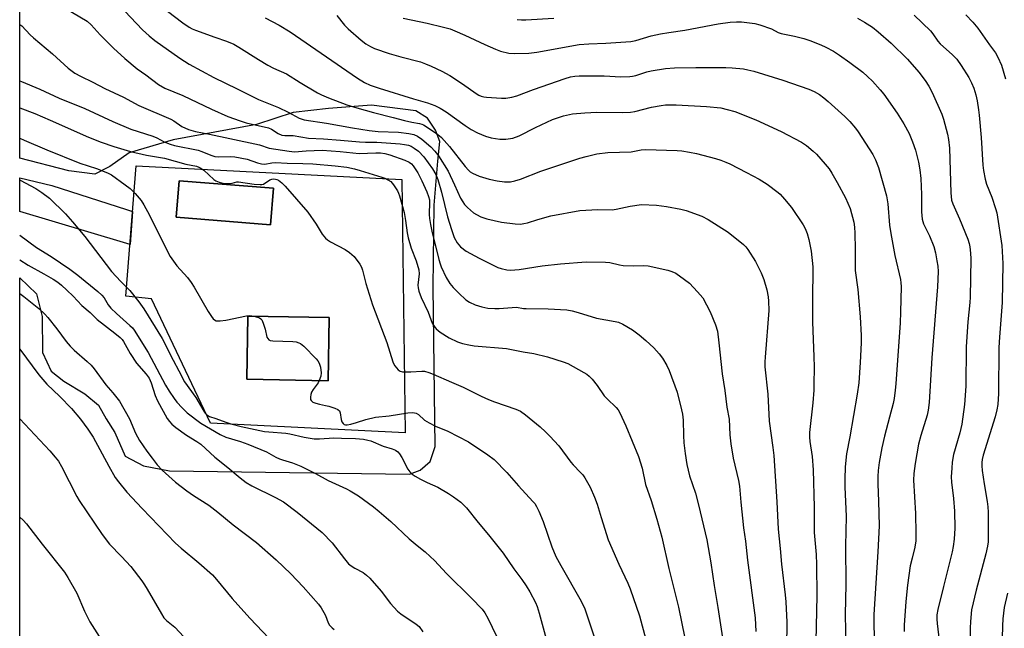
# Model space of a CAD drawing. Units: inches. Extents: x 1327762 to 1333763, y 529446 to 533446.
# Drawn here: x 1327762 to 1328083, y 529789 to 529987 of the extents above; entities that cross this region are included whole.
import ezdxf

# ---------------------------------------------------------------- set-up
doc = ezdxf.new("R2010")
doc.units = ezdxf.units.IN
doc.header["$MEASUREMENT"] = 0
for name, color, linetype in [('BLDG-Footprint', 5, 'Continuous'), ('NTRL-Pasture Land', 2, 'Continuous'), ('TRANS-Road', 130, 'Continuous'), ('Undefined', 1, 'Continuous'), ('UTIL-Permanent Substation', 2, 'Continuous')]:
    doc.layers.add(name, color=color, linetype=linetype)

msp = doc.modelspace()

# ---------------------------------------------------------------- linework, layer by layer
at = {"layer": 'BLDG-Footprint'}
for points, elevation in [([(1327844.99, 529931.85), (1327844.05, 529919.96), (1327813.36, 529922.39), (1327814.31, 529934.28)], 430.98), ([(1327863.22, 529889.74), (1327862.86, 529869.16), (1327836.34, 529869.62), (1327836.7, 529890.21)], 432)]:
    msp.add_lwpolyline(points, close=True, dxfattribs=dict(at, elevation=elevation))
at = {"layer": 'NTRL-Pasture Land'}
msp.add_polyline3d([(1327762.33, 529446.47, 0), (1327762.38, 529902.69, 0), (1327767.77, 529897.42, 0), (1327769.71, 529890.13, 0), (1327769.78, 529878.41, 0), (1327772.54, 529872.32, 0), (1327776.75, 529869.04, 0), (1327783.57, 529864.92, 0), (1327787.98, 529861.24, 0), (1327790.55, 529856.76, 0), (1327793.33, 529852.29, 0), (1327796.68, 529844.58, 0), (1327802.71, 529841.48, 0), (1327811.18, 529839.77, 0), (1327889.35, 529838.71, 0), (1327892.81, 529840.09, 0), (1327896.07, 529842.88, 0), (1327897.74, 529847.71, 0), (1327897.1, 529899.64, 0), (1327897.39, 529926.31, 0), (1327898.55, 529940.64, 0), (1327899.23, 529947.1, 0), (1327897.86, 529950.75, 0), (1327895.27, 529954.62, 0), (1327891.46, 529957.08, 0), (1327876.93, 529958.86, 0), (1327862.98, 529957.8, 0), (1327851.45, 529956.51, 0), (1327839.49, 529952.6, 0), (1327812.36, 529947.65, 0), (1327797.97, 529943.36, 0), (1327791.66, 529938.98, 0), (1327786.78, 529936.41, 0), (1327778.35, 529937.47, 0), (1327762.38, 529941.69, 0), (1327762.41, 530288.62, 0)], dxfattribs=at)
at = {"layer": 'TRANS-Road'}
msp.add_polyline3d([(1327799.13, 529924.23, 0), (1327798.29, 529913.56, 0), (1327796.11, 529914.16, 0), (1327762.38, 529924.29, 0), (1327762.38, 529935.24, 0), (1327772.85, 529932.76, 0), (1327797.09, 529924.93, 0)], close=True, dxfattribs=at)
at = {"layer": 'Undefined'}
for points, elevation in [([(1327794.61, 529991.57), (1327802.39, 529983.45), (1327804.56, 529981.44), (1327806.41, 529979.96), (1327814.47, 529974.2), (1327817.54, 529972.27), (1327825.64, 529967.88), (1327833.24, 529964.17), (1327838.37, 529961.57), (1327840.17, 529960.76), (1327846.7, 529958.11), (1327849.85, 529956.64), (1327853.39, 529954.7), (1327854.99, 529954.11), (1327862.33, 529953.08), (1327870.75, 529951.47), (1327876.25, 529950.64), (1327879.11, 529950.38), (1327885.82, 529950.07), (1327889.11, 529949.71), (1327890.73, 529949.38), (1327891.95, 529948.84), (1327893.37, 529947.8), (1327896.25, 529945.34), (1327897.63, 529943.9), (1327898.76, 529942.42), (1327901.94, 529937.37), (1327903.96, 529932.92), (1327906.02, 529928.67), (1327906.7, 529927.47), (1327907.32, 529926.57), (1327908.28, 529925.55), (1327910.22, 529923.89), (1327911.15, 529923.26), (1327912.64, 529922.5), (1327914.54, 529921.88), (1327919.31, 529920.75), (1327923.77, 529920.25), (1327925.53, 529920.19), (1327926.65, 529920.33), (1327927.75, 529920.57), (1327931.14, 529921.65), (1327935.42, 529922.84), (1327944.83, 529924.59), (1327950.75, 529924.95), (1327955.35, 529924.82), (1327956.69, 529925.04), (1327961.23, 529926.06), (1327965, 529926.51), (1327969.79, 529926.29), (1327973.13, 529925.86), (1327977.79, 529925.01), (1327979.49, 529924.58), (1327984.63, 529922.72), (1327986.68, 529921.62), (1327993.16, 529917.51), (1327998.18, 529913.5), (1327998.89, 529912.81), (1327999.56, 529911.95), (1328002.12, 529908.03), (1328003.93, 529904.32), (1328004.82, 529902.15), (1328005.79, 529898.77), (1328006.22, 529896.51), (1328006.38, 529895.12), (1328006.4, 529892.06), (1328005.19, 529876.81), (1328005.12, 529875.35), (1328005.15, 529873.67), (1328006.07, 529864.76), (1328006.54, 529855.98), (1328007.74, 529847.46), (1328008.03, 529844.79), (1328009.01, 529829.71), (1328009.48, 529820.87), (1328010.15, 529814.48), (1328010.53, 529809.39), (1328011.72, 529799.48), (1328011.93, 529797.17), (1328012.3, 529790.5), (1328012.11, 529774.34)], 422), ([(1327810.52, 529989.47), (1327815.48, 529985.72), (1327817.6, 529984.25), (1327818.49, 529983.78), (1327819.57, 529983.33), (1327825.92, 529981.05), (1327829.75, 529979.79), (1327832.07, 529978.78), (1327833.78, 529977.81), (1327840.14, 529973.74), (1327843.22, 529971.95), (1327845.02, 529971), (1327849.32, 529969.06), (1327853.74, 529966.31), (1327859.38, 529962.97), (1327860.67, 529962.3), (1327862.97, 529961.29), (1327868.92, 529959.05), (1327872.16, 529957.99), (1327877.57, 529956.49), (1327884.05, 529954.89), (1327887.76, 529953.88), (1327890.06, 529953.35), (1327892.65, 529952.92), (1327893.35, 529952.72), (1327893.9, 529952.47), (1327897.99, 529949.81), (1327899.75, 529948.32), (1327902.42, 529945.41), (1327907.52, 529938.88), (1327908.54, 529937.73), (1327909.12, 529937.24), (1327909.83, 529936.79), (1327912, 529935.81), (1327915.31, 529934.75), (1327917.92, 529934.21), (1327920.27, 529933.89), (1327922.26, 529933.95), (1327923.65, 529934.23), (1327925.56, 529934.8), (1327932.14, 529937.43), (1327944.89, 529941.64), (1327946.89, 529942.23), (1327950.36, 529943.03), (1327953.97, 529943.47), (1327961.55, 529943.69), (1327964.86, 529944.36), (1327966.26, 529944.49), (1327976.62, 529944.09), (1327978.06, 529943.98), (1327980.6, 529943.64), (1327982.87, 529943.21), (1327989.1, 529941.57), (1327990.78, 529941.02), (1327992.45, 529940.38), (1327993.78, 529939.77), (1327999.21, 529937.02), (1328003.3, 529934.78), (1328005.94, 529933.2), (1328009.45, 529930.48), (1328010.1, 529929.87), (1328011.52, 529928.34), (1328013.81, 529925.61), (1328017.68, 529919.98), (1328018.31, 529918.71), (1328018.95, 529917.14), (1328019.52, 529915.19), (1328020.28, 529911.41), (1328020.77, 529906.26), (1328020.63, 529895.04), (1328020.63, 529888.28), (1328021.14, 529877.03), (1328021.21, 529873.6), (1328021.15, 529867.92), (1328021.08, 529866.13), (1328020.74, 529861.95), (1328019.73, 529852.29), (1328019.64, 529850.81), (1328019.78, 529849.4), (1328020.56, 529844.46), (1328020.86, 529840.11), (1328021.22, 529828.01), (1328021.2, 529819.77), (1328021.82, 529812.58), (1328021.95, 529809.32), (1328022.08, 529799.16), (1328021.68, 529779.31)], 420), ([(1327842.32, 529987.35), (1327846.91, 529984.95), (1327850.46, 529982.75), (1327872.45, 529967.66), (1327874.68, 529966.31), (1327876.51, 529965.42), (1327879.44, 529964.39), (1327890.64, 529960.93), (1327895.23, 529959.69), (1327897.56, 529958.77), (1327899.39, 529957.9), (1327901.31, 529956.76), (1327907.49, 529952.32), (1327909.45, 529951.03), (1327911.47, 529949.89), (1327914.08, 529948.8), (1327915.97, 529948.22), (1327918.81, 529947.84), (1327920.77, 529947.84), (1327922.97, 529948.13), (1327925.11, 529948.89), (1327930.41, 529951.6), (1327935.93, 529954.2), (1327939.57, 529955.48), (1327942.5, 529956.07), (1327946.44, 529956.45), (1327950.42, 529956.63), (1327958.91, 529956.51), (1327961.4, 529956.57), (1327962.81, 529956.82), (1327968.19, 529958.21), (1327971.33, 529958.84), (1327972.76, 529958.99), (1327976.19, 529959.05), (1327986.17, 529958.5), (1327990.79, 529957.98), (1327992.81, 529957.54), (1327995.39, 529956.86), (1328002.16, 529954.17), (1328010.49, 529950.37), (1328017.03, 529946.85), (1328018.73, 529945.73), (1328020.93, 529943.91), (1328021.98, 529942.93), (1328024.82, 529939.69), (1328026.05, 529938.14), (1328026.96, 529936.75), (1328028.69, 529933.75), (1328031.43, 529928.72), (1328032.92, 529925.2), (1328034.14, 529920.85), (1328034.38, 529919.21), (1328034.49, 529917.19), (1328034.62, 529911.96), (1328034.56, 529906.97), (1328034.62, 529905.06), (1328035.43, 529898.9), (1328036.2, 529889.93), (1328036.48, 529883.89), (1328036.49, 529881.55), (1328036.19, 529875.14), (1328035.74, 529868.43), (1328035.23, 529864.81), (1328032.78, 529850.84), (1328031.71, 529845.38), (1328031.34, 529841.13), (1328031.21, 529837.13), (1328031.22, 529834.58), (1328031.67, 529824.93), (1328031.44, 529815.44), (1328031.48, 529802.83), (1328031.35, 529793.06), (1328031.5, 529782.58)], 418), ([(1327865.68, 529988.15), (1327868.18, 529984.96), (1327869.35, 529983.73), (1327873.57, 529980.11), (1327875.15, 529978.92), (1327876.63, 529978.01), (1327877.96, 529977.41), (1327882.74, 529975.77), (1327886.58, 529974.65), (1327892.89, 529972.99), (1327894.56, 529972.4), (1327896.46, 529971.6), (1327899.92, 529969.99), (1327902.54, 529968.57), (1327906.64, 529965.84), (1327911.06, 529962.72), (1327911.99, 529962.16), (1327912.74, 529961.83), (1327913.54, 529961.61), (1327914.4, 529961.5), (1327919.34, 529961.14), (1327920.77, 529961.17), (1327922.7, 529961.46), (1327924.37, 529961.99), (1327929.79, 529964.05), (1327940.08, 529967.6), (1327941.78, 529968.11), (1327943.23, 529968.38), (1327944.66, 529968.48), (1327946.41, 529968.49), (1327952.81, 529968.42), (1327958.24, 529968.18), (1327961.15, 529968.24), (1327962, 529968.35), (1327963.13, 529968.61), (1327966.67, 529969.74), (1327968.07, 529970.09), (1327972.78, 529970.84), (1327975.67, 529971.04), (1327982.67, 529971.17), (1327992.41, 529971.18), (1327994.45, 529971.08), (1327998.22, 529970.7), (1327999.6, 529970.44), (1328001.53, 529969.96), (1328011.02, 529967.08), (1328019.45, 529964.16), (1328021.25, 529963.31), (1328022.98, 529962.33), (1328024.41, 529961.28), (1328025.75, 529960.14), (1328031.22, 529955.24), (1328032.83, 529953.58), (1328034.71, 529951.42), (1328035.58, 529950.27), (1328040.32, 529942.85), (1328041.22, 529941.13), (1328042.22, 529938.63), (1328044.83, 529929.43), (1328045.25, 529926.76), (1328045.78, 529919.8), (1328046.14, 529917.07), (1328047.53, 529909.96), (1328049.3, 529902.14), (1328049.47, 529901), (1328049.54, 529899.86), (1328049.33, 529891.46), (1328049.18, 529887.99), (1328047.8, 529868.1), (1328047.59, 529866.04), (1328047.24, 529863.41), (1328046.9, 529861.72), (1328045.81, 529857.29), (1328044.08, 529851.06), (1328043.21, 529847.35), (1328042.36, 529842.58), (1328042.07, 529839.93), (1328041.95, 529837.93), (1328041.92, 529835.43), (1328042.22, 529829.95), (1328042.4, 529821.93), (1328042, 529813.4), (1328040.64, 529793.01), (1328040.63, 529788.93), (1328041.04, 529780.75)], 416), ([(1327887.3, 529987.21), (1327895.06, 529985.59), (1327900.46, 529984.35), (1327902.59, 529983.74), (1327904.15, 529983.16), (1327907.39, 529981.75), (1327913.87, 529978.62), (1327917.33, 529977.1), (1327918.95, 529976.52), (1327921.68, 529975.88), (1327923.65, 529975.73), (1327928.22, 529975.8), (1327930.84, 529976.19), (1327944.61, 529978.66), (1327947.81, 529978.91), (1327953.3, 529979.13), (1327961.52, 529979.68), (1327963.14, 529980.01), (1327968.08, 529981.43), (1327971.1, 529982.17), (1327973.8, 529982.61), (1327979.09, 529983.28), (1327989.94, 529985.34), (1327993.85, 529985.96), (1327995.85, 529986.06), (1327997.57, 529986.01), (1328001.85, 529985.45), (1328003.53, 529985.08), (1328007.34, 529983.75), (1328009.5, 529982.6), (1328010.51, 529982.19), (1328014.83, 529981.41), (1328017.88, 529980.58), (1328019.81, 529979.93), (1328023.37, 529978.53), (1328024.97, 529977.83), (1328027.5, 529976.48), (1328029.48, 529975.18), (1328032.88, 529972.8), (1328037.07, 529969.6), (1328038.6, 529968.29), (1328040.21, 529966.69), (1328042.72, 529963.93), (1328043.86, 529962.53), (1328048.23, 529956.26), (1328050.48, 529952.82), (1328052.18, 529949.66), (1328053.28, 529946.94), (1328054.27, 529944.2), (1328055.26, 529940.35), (1328055.69, 529937.89), (1328055.95, 529935.01), (1328056.15, 529929.86), (1328056.2, 529924.19), (1328056.4, 529921.79), (1328056.83, 529920.28), (1328058.83, 529916.37), (1328060.19, 529912.84), (1328060.72, 529910.77), (1328061.21, 529908.22), (1328061.47, 529906.5), (1328061.59, 529904.76), (1328061.45, 529899.76), (1328059.59, 529876.67), (1328058.73, 529862.09), (1328058.36, 529859.59), (1328058.02, 529857.93), (1328056, 529851.31), (1328055.26, 529848.51), (1328054.07, 529842.25), (1328053.64, 529838.99), (1328053.61, 529836.75), (1328054.18, 529825.93), (1328054.35, 529819.4), (1328054.32, 529817.07), (1328053.99, 529814.95), (1328053.09, 529811.42), (1328052.54, 529808.91), (1328051.59, 529802.55), (1328051.03, 529797.31), (1328050.51, 529789.51), (1328050.55, 529787.54)], 414), ([(1327924.43, 529986.81), (1327925.84, 529986.65), (1327927.28, 529986.64), (1327936.34, 529987.25)], 412), ([(1328035.37, 529987.28), (1328037.61, 529985.98), (1328040.25, 529984.26), (1328042.1, 529982.81), (1328046.27, 529979.05), (1328051.62, 529973.84), (1328055.3, 529969.7), (1328057.38, 529966.97), (1328058.58, 529965.08), (1328059.64, 529963.03), (1328062.81, 529956), (1328063.35, 529954.31), (1328064.65, 529949.44), (1328064.97, 529947.73), (1328065.26, 529944.89), (1328065.78, 529930.4), (1328065.99, 529927.94), (1328066.36, 529926.73), (1328068.59, 529921.89), (1328071.33, 529915.3), (1328071.74, 529913.88), (1328071.95, 529912.75), (1328072.2, 529910.75), (1328072.31, 529908.82), (1328072.07, 529896.39), (1328071.95, 529894.6), (1328071.32, 529888.31), (1328070.79, 529880.17), (1328070.6, 529867.39), (1328070.25, 529861.44), (1328069.37, 529855.05), (1328068.66, 529852.19), (1328066.65, 529845.17), (1328066.21, 529842.67), (1328066.03, 529840.69), (1328065.9, 529837.83), (1328065.94, 529836.18), (1328066.61, 529830.84), (1328066.95, 529826.69), (1328067.04, 529821.17), (1328066.88, 529817.52), (1328066.55, 529815.17), (1328066.21, 529813.45), (1328063.31, 529802.15), (1328061.49, 529794.63), (1328061.21, 529792.93), (1328061.19, 529791.55), (1328061.32, 529790.07), (1328062.64, 529779.13)], 412), ([(1328053.77, 529988.17), (1328059.09, 529983.06), (1328059.85, 529982.16), (1328061.54, 529979.77), (1328062.28, 529978.86), (1328066.3, 529975.29), (1328067.69, 529973.88), (1328069.14, 529971.85), (1328071.6, 529967.92), (1328072.52, 529966.13), (1328073.21, 529964.41), (1328073.87, 529962.27), (1328074.34, 529960.29), (1328074.8, 529957.4), (1328074.99, 529955.65), (1328075.59, 529948.34), (1328076.18, 529939.33), (1328076.36, 529937.62), (1328076.9, 529934.81), (1328077.32, 529933.15), (1328079.07, 529928.91), (1328080.35, 529925.23), (1328080.73, 529923.8), (1328082.38, 529913.24), (1328082.52, 529911.25), (1328082.65, 529907.32), (1328082.5, 529894.64), (1328081.57, 529883.4), (1328081.38, 529879.97), (1328081.3, 529864.98), (1328081.06, 529861.42), (1328080.77, 529859.69), (1328080.22, 529857.43), (1328076.26, 529844.9), (1328075.92, 529843.54), (1328075.8, 529842.5), (1328075.81, 529841.45), (1328075.98, 529839.98), (1328076.63, 529835.59), (1328077.61, 529829.81), (1328077.81, 529828.12), (1328077.88, 529826.38), (1328077.93, 529819.03), (1328077.87, 529816.68), (1328077.66, 529815.25), (1328077.11, 529812.81), (1328073.98, 529800.98), (1328072.53, 529794.57), (1328072.13, 529790.81), (1328072.01, 529788.56), (1328072.06, 529784.84)], 410), ([(1328070.62, 529988.31), (1328072.94, 529985.98), (1328074.55, 529984.03), (1328078.33, 529978.59), (1328080.26, 529975.99), (1328081.06, 529974.53), (1328082.2, 529971.96), (1328083.58, 529967.47)], 408), ([(1327762.39, 529985.17), (1327763.04, 529984.73), (1327765.77, 529981.83), (1327766.84, 529980.81), (1327773.03, 529975.6), (1327778.09, 529970.96), (1327780.32, 529969.32), (1327782.13, 529968.36), (1327786.21, 529966.38), (1327790.06, 529964.36), (1327796.12, 529961.46), (1327801.16, 529958.74), (1327811.57, 529954.35), (1327812.61, 529953.76), (1327815.22, 529951.97), (1327817.31, 529950.97), (1327819.58, 529950.36), (1327824.17, 529949.47), (1327838.93, 529946.36), (1327840.43, 529945.95), (1327843.6, 529944.87), (1327850.11, 529943.87), (1327851.9, 529943.74), (1327855.69, 529944.06), (1327860.93, 529944.21), (1327866.79, 529943.82), (1327872.93, 529943.15), (1327878.38, 529943.41), (1327879.86, 529943.38), (1327881.32, 529943.17), (1327882.89, 529942.76), (1327887.81, 529940.95), (1327889.23, 529940.31), (1327890.01, 529939.76), (1327890.54, 529939.2), (1327892.09, 529936.89), (1327893.42, 529934.21), (1327894.99, 529930.65), (1327895.56, 529929.12), (1327895.82, 529928.12), (1327895.92, 529927.33), (1327895.75, 529923.35), (1327895.84, 529921.99), (1327896.15, 529920.03), (1327896.61, 529917.85), (1327898.92, 529908.64), (1327899.32, 529907.27), (1327899.72, 529906.23), (1327901.26, 529902.83), (1327902.53, 529900.82), (1327903.63, 529899.54), (1327905.38, 529897.69), (1327907.76, 529895.54), (1327908.94, 529894.74), (1327910.71, 529893.88), (1327912.92, 529893.26), (1327914.89, 529892.84), (1327917.15, 529892.64), (1327918.57, 529892.64), (1327924.27, 529893.12), (1327926.48, 529892.73), (1327927.33, 529892.65), (1327934.56, 529892.59), (1327940.57, 529892.26), (1327942.32, 529891.93), (1327944.35, 529891.42), (1327950.24, 529889.57), (1327956.33, 529888.5), (1327957.41, 529888.24), (1327958.82, 529887.62), (1327962.03, 529885.69), (1327964.15, 529884.15), (1327966.41, 529882.31), (1327968.97, 529879.9), (1327970.75, 529877.93), (1327971.79, 529876.54), (1327973.25, 529874.11), (1327973.94, 529872.52), (1327976.53, 529865.41), (1327977.99, 529859.65), (1327978.29, 529858.23), (1327978.52, 529856.37), (1327978.58, 529851.32), (1327978.75, 529848.99), (1327979.19, 529845.43), (1327979.73, 529841.89), (1327980.56, 529838.22), (1327982.49, 529832.56), (1327983.55, 529828.75), (1327986.27, 529817.38), (1327987.59, 529809.84), (1327988.6, 529802.5), (1327989.81, 529795.33), (1327991.51, 529784.04)], 426), ([(1327762.39, 529966.84), (1327762.97, 529966.58), (1327768.95, 529964.08), (1327775.16, 529961.14), (1327783.53, 529957.8), (1327792.69, 529953.55), (1327798.6, 529951.13), (1327805.7, 529948.83), (1327807.02, 529948.22), (1327809.43, 529946.91), (1327811.35, 529946.16), (1327812.78, 529945.81), (1327820.48, 529944.28), (1327821.7, 529943.86), (1327824.59, 529942.61), (1327825.9, 529942.18), (1327827.25, 529942.06), (1327830.97, 529942.19), (1327832.42, 529942.04), (1327836.45, 529941.27), (1327839.81, 529940.07), (1327841.1, 529939.76), (1327842.19, 529939.74), (1327844.5, 529940.14), (1327845.68, 529940.23), (1327849.46, 529939.97), (1327854.64, 529939.94), (1327857.8, 529939.77), (1327865.16, 529939.14), (1327868.97, 529938.66), (1327871.38, 529938.17), (1327873.32, 529937.63), (1327880.29, 529935.49), (1327881.36, 529935.09), (1327882.34, 529934.6), (1327883.22, 529933.99), (1327884.15, 529932.92), (1327885.43, 529930.99), (1327885.81, 529930.21), (1327886.11, 529929.37), (1327887.66, 529923.92), (1327888.07, 529921.37), (1327888.58, 529917.37), (1327888.94, 529915.74), (1327889.91, 529912.34), (1327891.48, 529908.22), (1327892.35, 529905.26), (1327892.46, 529904), (1327892.11, 529900.3), (1327892.16, 529899.44), (1327892.41, 529898.36), (1327893.12, 529896.23), (1327895.38, 529891.54), (1327896.78, 529887.92), (1327897.35, 529886.94), (1327898.06, 529886.11), (1327899.38, 529885.02), (1327902.31, 529883.09), (1327904.96, 529881.82), (1327906.62, 529881.24), (1327908.64, 529880.82), (1327910.4, 529880.57), (1327920.92, 529879.65), (1327926.35, 529878.58), (1327929.87, 529877.98), (1327934.32, 529876.93), (1327939.4, 529875.35), (1327940.93, 529874.78), (1327946.17, 529871.87), (1327947.18, 529871.25), (1327947.87, 529870.7), (1327948.86, 529869.66), (1327950.53, 529867.65), (1327952.81, 529864.24), (1327953.79, 529863.22), (1327956.67, 529860.5), (1327957.37, 529859.64), (1327957.94, 529858.67), (1327959.89, 529854.52), (1327964, 529844.48), (1327965.14, 529840.7), (1327966.2, 529835.38), (1327968.05, 529830.11), (1327969.96, 529824.09), (1327971.52, 529818.17), (1327973.82, 529808.07), (1327977.01, 529795.4), (1327979.12, 529785.29)], 428), ([(1327762.38, 529958.04), (1327767.22, 529956.2), (1327772.3, 529954.04), (1327784.77, 529948.47), (1327788.91, 529946.84), (1327792.98, 529945.45), (1327798.39, 529943.84), (1327803.61, 529942.66), (1327809.51, 529941.6), (1327816.5, 529939.67), (1327819.91, 529938.99), (1327820.7, 529938.76), (1327821.39, 529938.42), (1327822.31, 529937.72), (1327825.56, 529934.69), (1327826.27, 529934.23), (1327827.31, 529933.79), (1327828.65, 529933.52), (1327830.8, 529933.4), (1327831.59, 529933.49), (1327833.13, 529933.91), (1327833.67, 529933.93), (1327838.74, 529933.21), (1327840.71, 529933.03), (1327841.25, 529933.07), (1327841.76, 529933.22), (1327843.86, 529934.54), (1327844.49, 529934.82), (1327844.97, 529934.89), (1327845.69, 529934.84), (1327846.16, 529934.71), (1327846.66, 529934.45), (1327847.8, 529933.56), (1327848.84, 529932.53), (1327856.25, 529924.01), (1327858.97, 529920.2), (1327860.92, 529916.94), (1327862.03, 529915.63), (1327862.65, 529915.05), (1327863.61, 529914.39), (1327868.34, 529911.88), (1327869.78, 529910.9), (1327871.29, 529909.57), (1327873.19, 529907.1), (1327873.7, 529906.19), (1327874.07, 529905.22), (1327875.12, 529900.88), (1327877.28, 529893.92), (1327882.01, 529881.57), (1327883.9, 529875.27), (1327884.12, 529874.75), (1327884.56, 529874.01), (1327885.67, 529872.71), (1327886.32, 529872.25), (1327887.12, 529872.05), (1327889.8, 529872.06), (1327893.41, 529872.31), (1327894.25, 529872.23), (1327895.63, 529871.86), (1327897.01, 529871.32), (1327903.03, 529868.66), (1327906.87, 529867.09), (1327912.7, 529864.15), (1327915.11, 529863.06), (1327917.03, 529862.32), (1327924, 529859.91), (1327925.52, 529859.22), (1327927.14, 529858.09), (1327931.91, 529854.12), (1327933.71, 529852.56), (1327935.12, 529851.13), (1327938.05, 529847.97), (1327941.97, 529842.6), (1327942.7, 529841.75), (1327945.07, 529839.33), (1327945.8, 529838.48), (1327946.46, 529837.52), (1327948.25, 529834.47), (1327949.67, 529831.24), (1327950.45, 529829.02), (1327951.79, 529824.57), (1327954.09, 529817.37), (1327957.57, 529809.41), (1327960.48, 529803.21), (1327961.23, 529801.38), (1327964.3, 529792.55), (1327966.31, 529784.86)], 430), ([(1327762.38, 529948.17), (1327763.77, 529947.5), (1327771.17, 529944.35), (1327781.97, 529940.03), (1327787.34, 529938.27), (1327789.28, 529937.55), (1327791.19, 529936.76), (1327792.22, 529936.2), (1327796.72, 529932.98), (1327798.28, 529931.72), (1327799.95, 529930.15), (1327801.88, 529927.88), (1327802.79, 529926.42), (1327804.61, 529923.13), (1327810.18, 529911.93), (1327811.41, 529909.64), (1327813.51, 529906.59), (1327817.02, 529902.75), (1327818.24, 529901.16), (1327819.18, 529899.68), (1327823.77, 529891.7), (1327824.83, 529890.03), (1327825.42, 529889.27), (1327825.77, 529888.97), (1327826.36, 529888.71), (1327827.66, 529888.64), (1327829.53, 529888.88), (1327836.22, 529890.33), (1327837.36, 529890.39), (1327838.72, 529890.17)], 432), ([(1327762.38, 529934.57), (1327762.46, 529934.53), (1327767.62, 529931.73), (1327769.58, 529930.51), (1327772.04, 529928.62), (1327777.21, 529923.47), (1327779.55, 529920.87), (1327783.56, 529916.16), (1327792.28, 529904.7), (1327795.24, 529901.5), (1327798.19, 529898.5), (1327801.2, 529894.86), (1327802.73, 529892.56), (1327808.72, 529882.96), (1327812.36, 529875.87), (1327814.23, 529872.43), (1327816, 529868.83), (1327819.7, 529863.71), (1327822.33, 529859.29), (1327822.8, 529858.61), (1327823.33, 529858.01), (1327824.19, 529857.51), (1327826.24, 529856.89), (1327829.5, 529855.69), (1327831.16, 529855.18), (1327834.49, 529854.29), (1327842.06, 529852.67), (1327843.5, 529852.47), (1327849, 529852.14), (1327850.4, 529851.87), (1327854.98, 529850.74), (1327858.27, 529850.23), (1327860.01, 529850.19), (1327864.74, 529850.58), (1327867.24, 529850.41), (1327871.72, 529850.33), (1327874.33, 529850.09), (1327875.74, 529849.84), (1327876.77, 529849.54), (1327880.79, 529847.9), (1327883.74, 529847.01), (1327884.75, 529846.6), (1327885.6, 529846), (1327886.13, 529845.39), (1327886.85, 529844.17), (1327888.78, 529840.34), (1327889.42, 529839.49), (1327890.18, 529838.76), (1327891.16, 529838.12), (1327892.97, 529837.14), (1327895.08, 529836.05), (1327898.57, 529834.45), (1327902.06, 529832.47), (1327903.73, 529831.35), (1327906.03, 529829.63), (1327907.92, 529827.8), (1327911.73, 529822.99), (1327915.12, 529818.93), (1327919.86, 529813.03), (1327923.39, 529807.94), (1327925.97, 529804.44), (1327927.39, 529802.32), (1327928.6, 529800.39), (1327930.39, 529796.93), (1327930.92, 529795.6), (1327931.61, 529793.45), (1327934.18, 529783.91)], 434), ([(1327762.38, 529916.6), (1327767.77, 529912.53), (1327772.55, 529909.66), (1327778.72, 529905.49), (1327781.27, 529903.57), (1327787.83, 529898.21), (1327789.14, 529897.06), (1327789.85, 529896.2), (1327791.19, 529893.88), (1327792.04, 529892.82), (1327793.84, 529891.07), (1327798.24, 529887.18), (1327799.05, 529886.36), (1327799.59, 529885.67), (1327804.25, 529878.37), (1327809.87, 529867.74), (1327811.01, 529865.81), (1327812.65, 529863.36), (1327813.53, 529862.2), (1327815.27, 529860.31), (1327816.9, 529858.71), (1327821.37, 529855.35), (1327827.62, 529851.62), (1327829.49, 529850.81), (1327834.23, 529849.41), (1327836.66, 529848.55), (1327842.79, 529845.98), (1327845.8, 529844.32), (1327846.96, 529843.77), (1327847.98, 529843.4), (1327851.25, 529842.43), (1327853.95, 529841.32), (1327858.77, 529838.97), (1327862.84, 529836.68), (1327868.83, 529833.96), (1327870, 529833.36), (1327872.75, 529831.66), (1327877.65, 529828.05), (1327879.49, 529826.62), (1327883.26, 529823.36), (1327889.26, 529817.7), (1327891.85, 529815.51), (1327894.49, 529813.45), (1327896.13, 529811.97), (1327897.52, 529810.57), (1327901.42, 529806.35), (1327909.51, 529798.35), (1327913.02, 529794.73), (1327913.93, 529793.57), (1327914.87, 529791.83), (1327917.66, 529786.02)], 436), ([(1327762.38, 529908.52), (1327765.14, 529906.8), (1327770.19, 529903.99), (1327773.26, 529902.19), (1327774.73, 529901.24), (1327775.99, 529900.24), (1327777.73, 529898.65), (1327779.72, 529896.69), (1327782.59, 529893.63), (1327785.29, 529891.34), (1327787.54, 529889.11), (1327793.34, 529884.68), (1327795.06, 529883.26), (1327795.69, 529882.56), (1327796.15, 529881.9), (1327798.33, 529878.07), (1327800.37, 529874.9), (1327803.52, 529871.31), (1327804.48, 529870.01), (1327805.14, 529868.51), (1327806.46, 529864.37), (1327807.23, 529862.6), (1327810.43, 529856.84), (1327811.11, 529855.87), (1327811.89, 529854.97), (1327813.16, 529853.9), (1327816.73, 529851.39), (1327820.03, 529849.41), (1327821.36, 529848.5), (1327825.9, 529844.28), (1327830.17, 529840.92), (1327834.19, 529837.56), (1327836.18, 529836.01), (1327837.97, 529834.92), (1327845.69, 529831.19), (1327848.32, 529829.68), (1327852.71, 529826.36), (1327860.92, 529819.77), (1327864.1, 529816.42), (1327868.17, 529811.11), (1327869.5, 529809.58), (1327870.37, 529808.88), (1327871.54, 529808.09), (1327874.28, 529806.68), (1327875.39, 529805.88), (1327876.42, 529804.83), (1327880.14, 529800.6), (1327883.15, 529796.62), (1327885.42, 529794.13), (1327886.51, 529793.22), (1327887.92, 529792.23), (1327891.41, 529790.04), (1327892.1, 529789.5), (1327892.49, 529789.08), (1327893.71, 529787.41)], 438), ([(1327762.38, 529897.57), (1327763.67, 529896.63), (1327768.55, 529892.71), (1327770.57, 529890.82), (1327771.52, 529889.76), (1327774.45, 529886.1), (1327777.52, 529881.93), (1327778.81, 529880.38), (1327780.05, 529879.16), (1327784.33, 529875.46), (1327785.62, 529874.24), (1327786.59, 529873.03), (1327790.39, 529867.88), (1327792.73, 529865.25), (1327794.83, 529862.49), (1327798.08, 529856.79), (1327800.12, 529852.08), (1327801.34, 529849.73), (1327803.78, 529846.23), (1327805.5, 529843.91), (1327807.17, 529841.82), (1327808.81, 529840.09), (1327813.14, 529836.17), (1327816.82, 529833.31), (1327818.95, 529831.77), (1327823.98, 529828.67), (1327826.95, 529826.41), (1327831.92, 529822.25), (1327839.5, 529816.45), (1327845.86, 529810.89), (1327850.65, 529806.25), (1327854.74, 529802.03), (1327859.66, 529796.41), (1327860.54, 529795.22), (1327861.44, 529793.71), (1327861.96, 529792.67), (1327862.9, 529790.27), (1327863.31, 529789.61), (1327863.8, 529789), (1327864.18, 529788.64), (1327864.85, 529788.19)], 440), ([(1327838.72, 529890.17), (1327840.43, 529889.65), (1327840.88, 529889.36), (1327841.21, 529888.95), (1327841.7, 529887.91), (1327842.37, 529885.92), (1327842.89, 529883.32), (1327843.14, 529882.87), (1327843.49, 529882.52), (1327843.96, 529882.31), (1327844.78, 529882.18), (1327851.3, 529881.91), (1327852.47, 529881.78), (1327853.29, 529881.55), (1327853.81, 529881.32), (1327854.94, 529880.41), (1327858.92, 529876.34), (1327859.49, 529875.66), (1327859.93, 529874.92), (1327860.33, 529873.53), (1327860.57, 529871.78), (1327860.44, 529870.64), (1327859.97, 529869.21)], 432), ([(1327762.38, 529879.44), (1327768.54, 529871.1), (1327769.83, 529869.53), (1327771.17, 529868.07), (1327775.42, 529863.98), (1327779.19, 529860.17), (1327782.19, 529856.63), (1327784.56, 529853.43), (1327786.29, 529850.74), (1327791.35, 529841.31), (1327793.49, 529837.7), (1327794.52, 529836.28), (1327797.29, 529832.88), (1327802.2, 529827.53), (1327813.09, 529816.31), (1327814.93, 529814.68), (1327820.73, 529809.87), (1327825.14, 529805.91), (1327826.44, 529804.45), (1327831.62, 529798.22), (1327837.33, 529791.84), (1327845.64, 529783.05)], 442), ([(1327859.97, 529869.21), (1327859.58, 529868.51), (1327857.93, 529866.27), (1327857.43, 529865.4), (1327857.2, 529864.63), (1327857.09, 529863.84), (1327857.11, 529863.1), (1327857.27, 529862.69), (1327857.82, 529862.23), (1327858.85, 529861.81), (1327859.98, 529861.5), (1327861.97, 529861.15), (1327863.1, 529860.87), (1327865.05, 529860.28), (1327866.05, 529859.83), (1327866.51, 529859.38), (1327866.79, 529858.73), (1327867.12, 529856.5), (1327867.31, 529855.77), (1327867.69, 529855.19), (1327868.11, 529854.94), (1327868.51, 529854.84), (1327869.06, 529854.84), (1327870.22, 529855.03), (1327872.07, 529855.56), (1327875.16, 529856.59), (1327878.3, 529857.35), (1327882.72, 529857.77), (1327888.82, 529858.72), (1327890.23, 529858.84), (1327891.03, 529858.76), (1327891.55, 529858.57), (1327892.28, 529858.14), (1327894.26, 529856.34), (1327895.72, 529855.45), (1327897.79, 529854.41), (1327901.84, 529852.72), (1327908.55, 529849.27), (1327914.83, 529845.03), (1327916.94, 529843.47), (1327921.12, 529839.27), (1327924.82, 529834.97), (1327929.58, 529829.85), (1327930.14, 529829.19), (1327930.77, 529828.25), (1327931.53, 529826.72), (1327932.92, 529823.27), (1327935.74, 529815.12), (1327937.07, 529811.93), (1327938.61, 529809.03), (1327945.28, 529797.36), (1327946.46, 529794.85), (1327950.11, 529784.18)], 432), ([(1327762.37, 529856.72), (1327772.14, 529846.38), (1327773.94, 529844.32), (1327774.93, 529842.92), (1327775.94, 529841.24), (1327780.95, 529831.51), (1327781.73, 529830.11), (1327789.2, 529819.05), (1327791.65, 529815.92), (1327795.55, 529811.91), (1327798.56, 529808.62), (1327802.14, 529803.95), (1327802.99, 529802.75), (1327803.89, 529801.29), (1327808.5, 529793.2), (1327809.29, 529791.98), (1327810.19, 529791.04), (1327812.84, 529788.88), (1327815.87, 529785.81)], 444), ([(1327762.37, 529824.76), (1327763.49, 529823.73), (1327764.59, 529822.53), (1327769.61, 529815.98), (1327776.91, 529806.79), (1327778.03, 529805.06), (1327780.97, 529799.93), (1327783.49, 529794.15), (1327785.16, 529790.66), (1327789.73, 529783.43)], 446), ([(1328084.26, 529799.97), (1328083.15, 529795.34), (1328082.73, 529791.61), (1328082.57, 529789.32), (1328082.43, 529785.3)], 408)]:
    msp.add_lwpolyline(points, dxfattribs=dict(at, elevation=elevation))
msp.add_polyline3d([(1327774.75, 529991.91, 424), (1327784.3, 529986.21, 424), (1327785.63, 529985.06, 424), (1327788.55, 529981.79, 424), (1327792.87, 529977.47, 424), (1327796.6, 529974.13, 424), (1327800.61, 529970.78, 424), (1327803.46, 529968.8, 424), (1327807.55, 529965.68, 424), (1327809.65, 529964.47, 424), (1327815.46, 529962, 424), (1327824.84, 529957.61, 424), (1327830.2, 529955.24, 424), (1327834.21, 529953.76, 424), (1327836.13, 529953.13, 424), (1327843.36, 529951.49, 424), (1327844.34, 529951.05, 424), (1327846.59, 529949.65, 424), (1327847.76, 529949.15, 424), (1327848.73, 529949.01, 424), (1327851.4, 529949.01, 424), (1327856.49, 529948.17, 424), (1327861.32, 529947.93, 424), (1327866.84, 529947.53, 424), (1327873.09, 529946.92, 424), (1327875.06, 529946.82, 424), (1327878.72, 529946.9, 424), (1327886.29, 529946.3, 424), (1327887.7, 529946.12, 424), (1327889.01, 529945.84, 424), (1327889.92, 529945.5, 424), (1327890.91, 529944.95, 424), (1327892.27, 529943.88, 424), (1327893.97, 529942.06, 424), (1327896.89, 529938.13, 424), (1327897.97, 529936.31, 424), (1327898.58, 529934.73, 424), (1327899.83, 529930.56, 424), (1327901.77, 529922.58, 424), (1327903.02, 529918.43, 424), (1327903.93, 529915.76, 424), (1327904.88, 529914.03, 424), (1327905.41, 529913.37, 424), (1327906.02, 529912.77, 424), (1327907.85, 529911.34, 424), (1327912.06, 529909.07, 424), (1327916.42, 529906.88, 424), (1327918.15, 529906.05, 424), (1327919.19, 529905.69, 424), (1327921.12, 529905.25, 424), (1327922.24, 529905.16, 424), (1327925.04, 529905.38, 424), (1327932.58, 529906.55, 424), (1327938.51, 529907.28, 424), (1327946.91, 529907.84, 424), (1327953.26, 529907.82, 424), (1327954.59, 529907.63, 424), (1327957.83, 529906.89, 424), (1327958.98, 529906.72, 424), (1327962.27, 529906.55, 424), (1327965.71, 529906.67, 424), (1327967.15, 529906.54, 424), (1327973.53, 529905.19, 424), (1327974.87, 529904.75, 424), (1327976.11, 529904.14, 424), (1327978.99, 529902.16, 424), (1327980.61, 529900.92, 424), (1327983.2, 529898.16, 424), (1327984.89, 529896.15, 424), (1327986.18, 529893.92, 424), (1327987.32, 529891.58, 424), (1327989.09, 529887.41, 424), (1327989.67, 529885.27, 424), (1327990.14, 529881.55, 424), (1327991.21, 529871.38, 424), (1327992.05, 529866.01, 424), (1327992.71, 529860.53, 424), (1327993.48, 529856.63, 424), (1327993.76, 529851.5, 424), (1327994.04, 529848.61, 424), (1327994.79, 529843.95, 424), (1327996.54, 529836.69, 424), (1327996.89, 529834.81, 424), (1327997.3, 529829.61, 424), (1327998.15, 529821.26, 424), (1327998.87, 529816.88, 424), (1327999.5, 529810.69, 424), (1328002.02, 529791.93, 424), (1328002.17, 529787.5, 424)], dxfattribs=at)
at = {"layer": 'UTIL-Permanent Substation'}
for points in [[(1327886.81, 529934.67, 0), (1327887.89, 529852.16, 0), (1327824.55, 529855.31, 0), (1327805.26, 529895.82, 0), (1327796.96, 529896.66, 0), (1327800.31, 529939.13, 0)], [(1327813.36, 529922.39, 0), (1327844.05, 529919.96, 0), (1327844.99, 529931.85, 0), (1327814.31, 529934.28, 0)], [(1327836.34, 529869.62, 0), (1327862.86, 529869.16, 0), (1327863.22, 529889.74, 0), (1327836.7, 529890.21, 0)]]:
    msp.add_polyline3d(points, close=True, dxfattribs=at)

doc.saveas('drawing.dxf')
